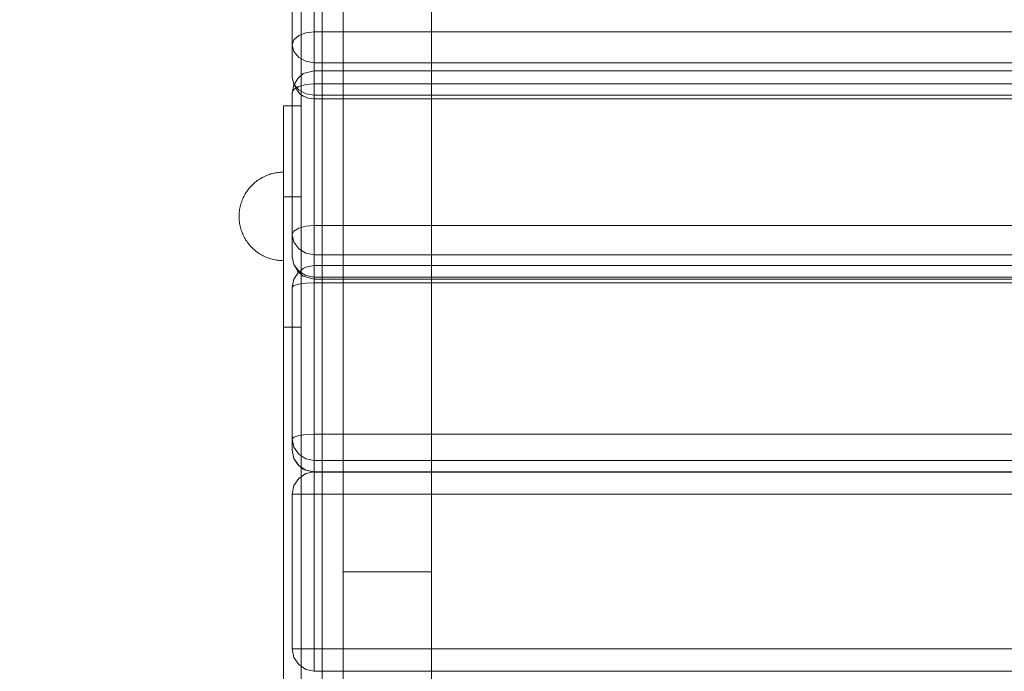
# Model space of a CAD drawing. Units: millimetres. Extents: x 36929 to 46848, y 22568 to 28715.
# Drawn here: x 41141 to 41587, y 24906 to 25200 of the extents above; entities that cross this region are included whole.
import ezdxf

# ---------------------------------------------------------------- set-up
doc = ezdxf.new("R2010")
doc.units = ezdxf.units.MM
doc.header["$MEASUREMENT"] = 0
doc.linetypes.add('Kropki i Kreski', pattern=[360, 180, -90, 0, -90])
doc.linetypes.add('Wipeout_Contour', pattern=[1000, 0, -1000])
for name, color, linetype, lineweight in [('Konstrukcja - Stropy_Nr_pióra__89_Nr_pióra__7', 7, 'Continuous', 18), ('Konstrukcja - Ściany zew_Nr_pióra__254', 254, 'Continuous', 18), ('Konstrukcja - Ściany zew_Nr_pióra__87_Nr_pióra__7', 7, 'Continuous', 18), ('Wnętrze - Umeblowanie_Nr_pióra__1_Nr_pióra__7', 7, 'Continuous', 18), ('Wnętrze - Umeblowanie_Nr_pióra__4_Nr_pióra__7', 7, 'Continuous', 18), ('Wnętrze - Umeblowanie_Nr_pióra__64_Nr_pióra__7', 7, 'Continuous', 18)]:
    doc.layers.add(name, color=color, linetype=linetype, lineweight=lineweight)
doc.layers.add('Konstrukcja - Ściany zew', color=7, linetype='Continuous')
doc.layers.add('Wnętrze - Umeblowanie_Nr_pióra__1', color=7, linetype='Continuous')
doc.styles.add('GENERATED_STYLE_1', font='txt')
doc.dimstyles.new('GENERATED_STYLE__1', dxfattribs={"dimtxt": 150, "dimasz": 114, "dimexe": 0.18, "dimexo": 300, "dimgap": 0.09, "dimtad": 1, "dimtih": 1, "dimtoh": 1, "dimdec": 0, "dimlfac": 0.1, "dimzin": 0, "dimdsep": 46, "dimtxsty": 'GENERATED_STYLE_1', "dimblk": 'ARROWHEAD_5', "dimblk1": 'ARROWHEAD_5', "dimblk2": 'ARROWHEAD_5', "dimcen": 0.09, "dimclrd": 7, "dimclre": 7, "dimclrt": 7, "dimazin": 0, "dimtfac": 1, "dimtdec": 4, "dimtmove": 0, "dimatfit": 3, "dimfxl": 0, "dimtolj": 1, "dimtzin": 0, "dimarcsym": 0})

# ---------------------------------------------------------------- blocks, each defined once
blk = doc.blocks.new('*D1')
at = {"layer": 'Wnętrze - Umeblowanie_Nr_pióra__1_Nr_pióra__7', "linetype": 'Continuous'}
for points in [[(39774.66, 22680.46), (39890.54, 22649.41), (39890.54, 22711.51)], [(46420.41, 22680.46), (46304.53, 22711.51), (46304.53, 22649.41)]]:
    blk.add_hatch(color=256, dxfattribs=at).paths.add_polyline_path(points)
for p, q in [((39774.66, 22567.96), (39774.66, 22792.96)), ((46420.41, 22567.96), (46420.41, 22792.96)), ((39774.66, 22680.46), (39890.54, 22711.51)), ((39890.54, 22711.51), (39890.54, 22649.41)), ((46420.41, 22680.46), (46304.53, 22711.51)), ((46304.53, 22649.41), (46304.53, 22711.51)), ((39774.66, 22680.46), (39890.54, 22649.41)), ((39890.54, 22680.46), (46304.53, 22680.46)), ((46420.41, 22680.46), (46304.53, 22649.41))]:
    blk.add_line(p, q, dxfattribs=at)
at = {"color": 254, "linetype": 'Wipeout_Contour', "lineweight": 0, "ltscale": 195001.105478}
blk.add_wipeout([(42906.85, 22690.52), (43288.22, 22690.52), (43288.22, 22880.4), (42906.85, 22880.4)], dxfattribs=at).dxf.layer = 'Wnętrze - Umeblowanie_Nr_pióra__1'
at = {"layer": 'Wnętrze - Umeblowanie_Nr_pióra__1_Nr_pióra__7', "insert": (42926.79, 22710.46), "char_height": 150, "attachment_point": 7, "style": 'GENERATED_STYLE_1'}
blk.add_mtext('\\A1;{\\fArial|b0|i0|c238|p38;650}', dxfattribs=at)
blk = doc.blocks.new('ARROWHEAD_5')
at = {"color": 0, "linetype": 'Continuous', "lineweight": 0}
blk.add_line((0, 0), (-1, 0), dxfattribs=at)
blk.add_solid([(-1, 0.2679), (0, 0), (-1, -0.2679), (-1, 0.2679)], dxfattribs=at)

msp = doc.modelspace()

# ---------------------------------------------------------------- linework, layer by layer
at = {"layer": 'Konstrukcja - Stropy_Nr_pióra__89_Nr_pióra__7', "linetype": 'Continuous', "flags": 128}
for points in [[(41278.15, 25370.85), (41278.15, 25360.52), (41278.15, 25340.1), (41278.15, 25310.09), (41278.15, 25271.23), (41278.15, 25224.48), (41278.15, 25171), (41278.15, 25112.09), (41278.15, 25049.21), (41278.15, 24983.91), (41278.15, 24917.79), (41278.15, 24852.48), (41278.15, 24789.59), (41278.15, 24730.67), (41278.15, 24677.18), (41278.15, 24630.41), (41278.15, 24591.54), (41278.15, 24561.51), (41278.15, 24541.07), (41278.15, 24530.72)], [(41278.17, 24530.72), (41278.17, 24541.07), (41278.17, 24561.51), (41278.17, 24591.54), (41278.17, 24630.41), (41278.17, 24677.18), (41278.17, 24730.67), (41278.17, 24789.59), (41278.17, 24852.48), (41278.17, 24917.79), (41278.17, 24983.91), (41278.17, 25049.21), (41278.17, 25112.09), (41278.17, 25171), (41278.17, 25224.48), (41278.17, 25271.23), (41278.17, 25310.09), (41278.17, 25340.1), (41278.17, 25360.52), (41278.17, 25370.85)], [(41285.27, 25368.45), (41287.05, 25365.49), (41287.66, 25361.36), (41287.66, 25351.26), (41287.66, 25331.3), (41287.66, 25301.97), (41287.66, 25263.99), (41287.66, 25218.3), (41287.66, 25166.02), (41287.66, 25108.45), (41287.66, 25046.99), (41287.66, 24983.16), (41287.66, 24918.53), (41287.66, 24854.7), (41287.66, 24793.23), (41287.66, 24735.65), (41287.66, 24683.36)], [(41265.42, 25185.82), (41264.66, 25188.93), (41264.66, 25245.67), (41265.42, 25248.77), (41266.7, 25251.45), (41267.19, 25252.09), (41268.25, 25253.29), (41269.81, 25254.32), (41271.88, 25255.18), (41274.66, 25255.54), (42639.66, 25255.54), (42643.21, 25255.02), (42645.56, 25253.71), (42647.61, 25251.77), (42648.9, 25248.77), (42649.66, 25245.67), (42649.66, 25188.93), (42648.9, 25185.82)], [(41274.66, 25164.41), (41274.66, 25164.56), (41274.66, 25166.18), (41274.66, 25180.82), (41274.66, 25183.68), (41274.66, 25187.34), (41274.66, 25191.23), (41274.66, 25194.78), (41274.66, 25251.52), (41274.66, 25254.18), (41274.66, 25255.54)], [(42648.9, 25191.17), (42646.73, 25193.07), (42643.49, 25194.34), (42639.66, 25194.78), (41274.66, 25194.78), (41270.83, 25194.34), (41267.59, 25193.07), (41265.42, 25191.17)], [(41265.42, 25191.17), (41264.66, 25188.93), (41264.66, 25174.29), (41265.42, 25171.18), (41266.7, 25168.5), (41267.19, 25167.87), (41268.25, 25166.66), (41269.81, 25165.63), (41271.88, 25164.77), (41274.66, 25164.41), (42639.66, 25164.41), (42643.21, 25164.93), (42645.56, 25166.25), (42647.61, 25168.18), (42648.9, 25171.18), (42649.66, 25174.29), (42649.66, 25188.93), (42648.9, 25191.17)], [(41265.42, 25185.82), (41267.59, 25183.19), (41270.83, 25181.44), (41274.66, 25180.82), (42639.66, 25180.82), (42643.49, 25181.44), (42646.73, 25183.19), (42648.9, 25185.82)], [(41274.66, 25083.04), (41274.66, 25083.9), (41274.66, 25094.02), (41274.66, 25096.27), (41274.66, 25099.57), (41274.66, 25103.41), (41274.66, 25107.22), (41274.66, 25171.22), (41274.66, 25174.41), (41274.66, 25176.49), (41274.66, 25177.16)], [(41265.42, 25168.72), (41267.59, 25170.03), (41270.83, 25170.91), (41274.66, 25171.22), (42639.66, 25171.22), (42643.49, 25170.91), (42646.73, 25170.03), (42648.9, 25168.72)], [(42648.9, 25171.18), (42646.73, 25168.55), (42643.49, 25166.8), (42639.66, 25166.18), (41274.66, 25166.18), (41270.83, 25166.8), (41267.59, 25168.55), (41265.42, 25171.18)], [(41265.42, 25168.72), (41264.66, 25167.17)], [(41274.66, 24995.8), (41274.66, 24995.85), (41274.66, 25001.02), (41274.66, 25002.56), (41274.66, 25005.35), (41274.66, 25008.97), (41274.66, 25012.88), (41274.66, 25081.36), (41274.66, 25084.94), (41274.66, 25087.67), (41274.66, 25089.12)], [(41274.66, 24995.85), (41274.66, 24995.08), (41274.66, 24992.92), (41274.66, 24989.67), (41274.66, 24985.85), (41274.66, 24915.85), (41274.66, 24912.02), (41274.66, 24908.77), (41274.66, 24906.61), (41274.66, 24905.85)]]:
    msp.add_lwpolyline(points, dxfattribs=at)
at = {"layer": 'Wnętrze - Umeblowanie_Nr_pióra__4_Nr_pióra__7', "linetype": 'Continuous'}
for p, q in [((41287.66, 25370.71), (41287.66, 24530.71)), ((41327.66, 24530.71), (41327.66, 25370.71)), ((41260.66, 25161.3), (41260.66, 25161.33)), ((41268.66, 25161.33), (41260.66, 25161.33)), ((41260.66, 25161.23), (41260.66, 25161.3)), ((41260.66, 25161.11), (41260.66, 25161.23)), ((41260.66, 25160.93), (41260.66, 25161.11)), ((41260.66, 25160.71), (41260.66, 25160.93)), ((41260.66, 25160.44), (41260.66, 25160.71)), ((41260.66, 25160.12), (41260.66, 25160.44)), ((41260.66, 25159.76), (41260.66, 25160.12)), ((41260.66, 25159.34), (41260.66, 25159.76)), ((41260.66, 25158.88), (41260.66, 25159.34)), ((41260.66, 25158.37), (41260.66, 25158.88)), ((41260.66, 25157.82), (41260.66, 25158.37)), ((41260.66, 25157.22), (41260.66, 25157.82)), ((41268.66, 25161.3), (41268.66, 25161.33)), ((41268.66, 25161.23), (41268.66, 25161.3)), ((41268.66, 25161.11), (41268.66, 25161.23)), ((41268.66, 25160.93), (41268.66, 25161.11)), ((41268.66, 25160.71), (41268.66, 25160.93)), ((41268.66, 25160.44), (41268.66, 25160.71)), ((41268.66, 25160.12), (41268.66, 25160.44)), ((41268.66, 25159.76), (41268.66, 25160.12)), ((41268.66, 25159.34), (41268.66, 25159.76)), ((41268.66, 25158.88), (41268.66, 25159.34)), ((41268.66, 25158.37), (41268.66, 25158.88)), ((41268.66, 25157.82), (41268.66, 25158.37)), ((41268.66, 25157.22), (41268.66, 25157.82)), ((41260.66, 25156.57), (41260.66, 25157.22)), ((41260.66, 25155.88), (41260.66, 25156.57)), ((41260.66, 25155.14), (41260.66, 25155.88)), ((41260.66, 25154.37), (41260.66, 25155.14)), ((41260.66, 25153.54), (41260.66, 25154.37)), ((41260.66, 25152.68), (41260.66, 25153.54)), ((41268.66, 25156.57), (41268.66, 25157.22)), ((41268.66, 25155.88), (41268.66, 25156.57)), ((41268.66, 25155.14), (41268.66, 25155.88)), ((41268.66, 25154.37), (41268.66, 25155.14)), ((41268.66, 25153.54), (41268.66, 25154.37)), ((41268.66, 25152.68), (41268.66, 25153.54)), ((41260.66, 25151.78), (41260.66, 25152.68)), ((41260.66, 25150.84), (41260.66, 25151.78)), ((41260.66, 25149.85), (41260.66, 25150.84)), ((41260.66, 25148.83), (41260.66, 25149.85)), ((41260.66, 25147.78), (41260.66, 25148.83)), ((41268.66, 25151.78), (41268.66, 25152.68)), ((41268.66, 25150.84), (41268.66, 25151.78)), ((41268.66, 25149.85), (41268.66, 25150.84)), ((41268.66, 25148.83), (41268.66, 25149.85)), ((41268.66, 25147.78), (41268.66, 25148.83)), ((41260.66, 25146.68), (41260.66, 25147.78)), ((41260.66, 25145.56), (41260.66, 25146.68)), ((41260.66, 25144.39), (41260.66, 25145.56)), ((41260.66, 25143.2), (41260.66, 25144.39)), ((41268.66, 25146.68), (41268.66, 25147.78)), ((41268.66, 25145.56), (41268.66, 25146.68)), ((41268.66, 25144.39), (41268.66, 25145.56)), ((41268.66, 25143.2), (41268.66, 25144.39)), ((41260.66, 25141.97), (41260.66, 25143.2)), ((41260.66, 25140.72), (41260.66, 25141.97)), ((41260.66, 25139.43), (41260.66, 25140.72)), ((41268.66, 25141.97), (41268.66, 25143.2)), ((41268.66, 25140.72), (41268.66, 25141.97)), ((41268.66, 25139.43), (41268.66, 25140.72)), ((41260.66, 25138.12), (41260.66, 25139.43)), ((41260.66, 25136.78), (41260.66, 25138.12)), ((41260.66, 25135.42), (41260.66, 25136.78)), ((41260.66, 25134.03), (41260.66, 25135.42)), ((41268.66, 25138.12), (41268.66, 25139.43)), ((41268.66, 25136.78), (41268.66, 25138.12)), ((41268.66, 25135.42), (41268.66, 25136.78)), ((41268.66, 25134.03), (41268.66, 25135.42)), ((41255.68, 25130.7), (41256.3, 25130.85)), ((41256.3, 25130.85), (41256.91, 25130.97)), ((41256.91, 25130.97), (41257.53, 25131.08)), ((41257.53, 25131.08), (41258.15, 25131.17)), ((41258.15, 25131.17), (41258.78, 25131.24)), ((41258.78, 25131.24), (41259.4, 25131.29)), ((41259.4, 25131.29), (41260.03, 25131.32)), ((41260.03, 25131.32), (41260.66, 25131.33)), ((41260.66, 25132.62), (41260.66, 25134.03)), ((41260.66, 25131.19), (41260.66, 25132.62)), ((41260.66, 25131.32), (41260.66, 25131.29)), ((41260.66, 25131.29), (41260.66, 25131.24)), ((41260.66, 25131.24), (41260.66, 25131.17)), ((41260.66, 25129.73), (41260.66, 25131.19)), ((41260.66, 25131.17), (41260.66, 25131.08)), ((41260.66, 25131.08), (41260.66, 25130.97)), ((41260.66, 25130.97), (41260.66, 25130.85)), ((41260.66, 25130.85), (41260.66, 25130.7)), ((41268.66, 25132.62), (41268.66, 25134.03)), ((41268.66, 25131.19), (41268.66, 25132.62)), ((41268.66, 25129.73), (41268.66, 25131.19)), ((41246.97, 25125.91), (41247.43, 25126.33)), ((41247.43, 25126.33), (41247.91, 25126.74)), ((41247.91, 25126.74), (41248.4, 25127.13)), ((41248.4, 25127.13), (41248.9, 25127.51)), ((41248.9, 25127.51), (41249.42, 25127.87)), ((41249.42, 25127.87), (41249.94, 25128.22)), ((41249.94, 25128.22), (41250.48, 25128.54)), ((41250.48, 25128.54), (41251.02, 25128.85)), ((41251.02, 25128.85), (41251.58, 25129.15)), ((41251.58, 25129.15), (41252.14, 25129.43)), ((41252.14, 25129.43), (41252.72, 25129.68)), ((41252.72, 25129.68), (41253.3, 25129.92)), ((41253.3, 25129.92), (41253.88, 25130.15)), ((41253.88, 25130.15), (41254.48, 25130.35)), ((41254.48, 25130.35), (41255.08, 25130.53)), ((41255.08, 25130.53), (41255.68, 25130.7)), ((41260.66, 25130.7), (41260.66, 25130.53)), ((41260.66, 25130.53), (41260.66, 25130.35)), ((41260.66, 25130.35), (41260.66, 25130.15)), ((41260.66, 25130.15), (41260.66, 25129.92)), ((41260.66, 25129.92), (41260.66, 25129.68)), ((41260.66, 25128.27), (41260.66, 25129.73)), ((41260.66, 25129.68), (41260.66, 25129.43)), ((41260.66, 25129.43), (41260.66, 25129.15)), ((41260.66, 25129.15), (41260.66, 25128.85)), ((41260.66, 25128.85), (41260.66, 25128.54)), ((41260.66, 25128.54), (41260.66, 25128.22)), ((41260.66, 25126.78), (41260.66, 25128.27)), ((41260.66, 25128.22), (41260.66, 25127.87)), ((41260.66, 25127.87), (41260.66, 25127.51)), ((41260.66, 25127.51), (41260.66, 25127.13)), ((41260.66, 25127.13), (41260.66, 25126.74)), ((41260.66, 25125.28), (41260.66, 25126.78)), ((41260.66, 25126.74), (41260.66, 25126.33)), ((41260.66, 25126.33), (41260.66, 25125.91)), ((41268.66, 25128.27), (41268.66, 25129.73)), ((41268.66, 25126.78), (41268.66, 25128.27)), ((41268.66, 25125.28), (41268.66, 25126.78)), ((41243.44, 25121.51), (41243.77, 25122.05)), ((41243.77, 25122.05), (41244.12, 25122.57)), ((41244.12, 25122.57), (41244.48, 25123.08)), ((41244.48, 25123.08), (41244.86, 25123.59)), ((41244.86, 25123.59), (41245.25, 25124.08)), ((41245.25, 25124.08), (41245.66, 25124.55)), ((41245.66, 25124.55), (41246.08, 25125.02)), ((41246.08, 25125.02), (41246.52, 25125.47)), ((41246.52, 25125.47), (41246.97, 25125.91)), ((41260.66, 25125.91), (41260.66, 25125.47)), ((41260.66, 25125.47), (41260.66, 25125.02)), ((41260.66, 25123.76), (41260.66, 25125.28)), ((41260.66, 25125.02), (41260.66, 25124.55)), ((41260.66, 25124.55), (41260.66, 25124.08)), ((41260.66, 25124.08), (41260.66, 25123.59)), ((41260.66, 25123.59), (41260.66, 25123.08)), ((41260.66, 25123.08), (41260.66, 25122.57)), ((41268.66, 25123.76), (41268.66, 25125.28)), ((41241.45, 25116.91), (41241.64, 25117.51)), ((41241.64, 25117.51), (41241.84, 25118.1)), ((41241.84, 25118.1), (41242.06, 25118.69)), ((41242.06, 25118.69), (41242.3, 25119.27)), ((41242.3, 25119.27), (41242.56, 25119.84)), ((41242.56, 25119.84), (41242.84, 25120.41)), ((41242.84, 25120.41), (41243.13, 25120.96)), ((41243.13, 25120.96), (41243.44, 25121.51)), ((41240.7, 25112.58), (41240.75, 25113.21)), ((41240.75, 25113.21), (41240.82, 25113.84)), ((41240.82, 25113.84), (41240.9, 25114.46)), ((41240.9, 25114.46), (41241.01, 25115.08)), ((41241.01, 25115.08), (41241.14, 25115.69)), ((41241.14, 25115.69), (41241.29, 25116.3)), ((41241.29, 25116.3), (41241.45, 25116.91)), ((41240.66, 25111.33), (41240.67, 25111.96)), ((41240.66, 25111.33), (41240.67, 25110.7)), ((41240.67, 25111.96), (41240.7, 25112.58)), ((41240.67, 25110.7), (41240.7, 25110.07)), ((41240.7, 25110.07), (41240.75, 25109.45)), ((41240.75, 25109.45), (41240.82, 25108.82)), ((41240.82, 25108.82), (41240.9, 25108.2)), ((41240.9, 25108.2), (41241.01, 25107.58)), ((41241.01, 25107.58), (41241.14, 25106.97)), ((41241.14, 25106.97), (41241.29, 25106.35)), ((41241.29, 25106.35), (41241.45, 25105.75)), ((41241.45, 25105.75), (41241.64, 25105.15)), ((41241.64, 25105.15), (41241.84, 25104.55)), ((41241.84, 25104.55), (41242.06, 25103.97)), ((41242.06, 25103.97), (41242.3, 25103.39)), ((41242.3, 25103.39), (41242.56, 25102.81)), ((41242.56, 25102.81), (41242.84, 25102.25)), ((41242.84, 25102.25), (41243.13, 25101.69)), ((41243.13, 25101.69), (41243.44, 25101.15)), ((41243.44, 25101.15), (41243.77, 25100.61)), ((41243.77, 25100.61), (41244.12, 25100.09)), ((41244.12, 25100.09), (41244.48, 25099.57)), ((41244.48, 25099.57), (41244.86, 25099.07)), ((41244.86, 25099.07), (41245.25, 25098.58)), ((41245.25, 25098.58), (41245.66, 25098.1)), ((41245.66, 25098.1), (41246.08, 25097.64)), ((41246.08, 25097.64), (41246.52, 25097.19)), ((41246.52, 25097.19), (41246.97, 25096.75)), ((41246.97, 25096.75), (41247.43, 25096.33)), ((41247.43, 25096.33), (41247.91, 25095.92)), ((41247.91, 25095.92), (41248.4, 25095.53)), ((41248.4, 25095.53), (41248.9, 25095.15)), ((41248.9, 25095.15), (41249.42, 25094.79)), ((41249.42, 25094.79), (41249.94, 25094.44)), ((41249.94, 25094.44), (41250.48, 25094.11)), ((41250.48, 25094.11), (41251.02, 25093.8)), ((41251.02, 25093.8), (41251.58, 25093.51)), ((41251.58, 25093.51), (41252.14, 25093.23)), ((41252.14, 25093.23), (41252.72, 25092.97)), ((41252.72, 25092.97), (41253.3, 25092.73)), ((41253.3, 25092.73), (41253.88, 25092.51)), ((41253.88, 25092.51), (41254.48, 25092.31)), ((41254.48, 25092.31), (41255.08, 25092.12)), ((41255.08, 25092.12), (41255.68, 25091.96)), ((41255.68, 25091.96), (41256.3, 25091.81)), ((41256.3, 25091.81), (41256.91, 25091.68)), ((41256.91, 25091.68), (41257.53, 25091.57)), ((41257.53, 25091.57), (41258.15, 25091.49))]:
    msp.add_line(p, q, dxfattribs=at)
at = {"layer": 'Wnętrze - Umeblowanie_Nr_pióra__64_Nr_pióra__7', "linetype": 'Kropki i Kreski'}
msp.add_line((41287.66, 24950.71), (41327.66, 24950.71), dxfattribs=at)

# ---------------------------------------------------------------- wipeouts: each hides what was drawn before it
at = {"color": 254, "linetype": 'Wipeout_Contour', "lineweight": 0, "ltscale": 192886.965348}
msp.add_wipeout([(41260.66, 24781.44), (41268.66, 24781.44), (41268.66, 25120.2), (41260.66, 25120.2)], dxfattribs=at).dxf.layer = 'Konstrukcja - Ściany zew'

# ---------------------------------------------------------------- next in the draw order: linework, layer by layer
at = {"layer": 'Konstrukcja - Stropy_Nr_pióra__89_Nr_pióra__7', "linetype": 'Continuous', "flags": 128}
for points in [[(41271.05, 25368.45), (41269.26, 25365.49), (41268.66, 25361.36), (41268.66, 25351.26), (41268.66, 25331.3), (41268.66, 25301.97), (41268.66, 25263.99), (41268.66, 25218.3), (41268.66, 25166.02), (41268.66, 25108.45), (41268.66, 25046.99), (41268.66, 24983.16), (41268.66, 24918.53), (41268.66, 24854.7), (41268.66, 24793.23), (41268.66, 24735.65), (41268.66, 24683.36), (41268.66, 24637.65), (41268.66, 24599.66), (41268.66, 24570.31), (41268.66, 24550.33), (41268.66, 24540.21), (41269.26, 24536.08), (41271.05, 24533.12)], [(41264.66, 25103.17), (41265.42, 25099.67), (41267.59, 25096.7), (41270.83, 25094.72), (41274.66, 25094.02), (42639.66, 25094.02), (42643.49, 25094.72), (42646.73, 25096.7), (42648.9, 25099.67), (42649.66, 25103.17), (42649.66, 25167.17), (42648.9, 25170.66), (42647.61, 25173.14), (42645.57, 25175.12), (42643.21, 25176.45), (42639.66, 25177.16), (41274.66, 25177.16), (41269.69, 25175.88)], [(41269.69, 25084.33), (41267.19, 25086.51), (41265.42, 25089.54), (41264.66, 25093.04), (41264.66, 25103.17), (41264.66, 25167.17), (41265.42, 25170.66), (41267.19, 25173.7), (41269.69, 25175.88)], [(41265.42, 25104.72), (41264.66, 25103.17)], [(42648.9, 25104.72), (42646.73, 25106.03), (42643.49, 25106.91), (42639.66, 25107.22), (41274.66, 25107.22), (41270.83, 25106.91), (41267.59, 25106.03), (41265.42, 25104.72)], [(42649.66, 25103.17), (42649.66, 25093.04), (42648.9, 25089.54), (42646.73, 25086.57), (42643.49, 25084.59), (42639.66, 25083.9), (41274.66, 25083.9), (41270.83, 25084.59), (41267.59, 25086.57), (41265.42, 25089.54)], [(42639.66, 24995.85), (41274.66, 24995.85), (41270.83, 24996.59), (41267.59, 24998.71), (41265.42, 25001.89), (41264.66, 25005.63), (41264.66, 25010.8), (41264.66, 25079.29), (41265.42, 25083.03), (41267.19, 25085.65), (41267.59, 25086.21), (41269.69, 25087.81), (41270.83, 25088.33), (41274.66, 25089.12), (42639.66, 25089.12)], [(42648.9, 25089.54), (42647.61, 25087.06), (42645.57, 25085.08), (42643.21, 25083.75), (42639.66, 25083.04), (41274.66, 25083.04), (41269.69, 25084.33)], [(41265.42, 25080.08), (41264.66, 25079.29)], [(41265.42, 25080.08), (41267.59, 25080.75), (41270.83, 25081.2), (41274.66, 25081.36), (42639.66, 25081.36), (42643.49, 25081.2), (42646.73, 25080.75), (42648.9, 25080.08)], [(41265.42, 25011.6), (41264.66, 25010.8)], [(41264.66, 25010.8), (41265.42, 25007.06), (41267.59, 25003.89), (41270.83, 25001.77), (41274.66, 25001.02), (42639.66, 25001.02), (42643.49, 25001.77), (42646.73, 25003.89), (42648.9, 25007.06), (42649.66, 25010.8)], [(42648.9, 25011.6), (42646.73, 25012.27), (42643.49, 25012.72), (42639.66, 25012.88), (41274.66, 25012.88), (41270.83, 25012.72), (41267.59, 25012.27), (41265.42, 25011.6)], [(42639.66, 24995.8), (41274.66, 24995.8), (41270.83, 24996.59), (41269.69, 24997.11), (41267.59, 24998.71), (41267.19, 24999.27), (41265.42, 25001.89)], [(42649.66, 24985.85), (42648.9, 24985.85), (42646.73, 24985.85), (42643.49, 24985.85), (42639.66, 24985.85), (41274.66, 24985.85), (41270.83, 24985.85), (41267.59, 24985.85), (41265.42, 24985.85), (41264.66, 24985.85)], [(42649.66, 24915.85), (42648.9, 24915.85), (42646.73, 24915.85), (42643.49, 24915.85), (42639.66, 24915.85), (41274.66, 24915.85), (41270.83, 24915.85), (41267.59, 24915.85), (41265.42, 24915.85), (41264.66, 24915.85)]]:
    msp.add_lwpolyline(points, dxfattribs=at)
msp.add_lwpolyline([(41267.59, 24908.77), (41270.83, 24906.61), (41274.66, 24905.85), (42639.66, 24905.85), (42643.49, 24906.61), (42646.73, 24908.77), (42648.9, 24912.02), (42649.66, 24915.85), (42649.66, 24985.85), (42648.9, 24989.67), (42646.73, 24992.92), (42643.49, 24995.08), (42639.66, 24995.85), (41274.66, 24995.85), (41270.83, 24995.08), (41267.59, 24992.92), (41265.42, 24989.67), (41264.66, 24985.85), (41264.66, 24915.85), (41265.42, 24912.02)], close=True, dxfattribs=at)
at = {"layer": 'Konstrukcja - Ściany zew_Nr_pióra__254', "linetype": 'Wipeout_Contour', "flags": 128}
msp.add_lwpolyline([(41260.66, 24781.44), (41268.66, 24781.44), (41268.66, 25120.2), (41260.66, 25120.2)], close=True, dxfattribs=at)
at = {"layer": 'Konstrukcja - Ściany zew_Nr_pióra__87_Nr_pióra__7', "linetype": 'Continuous', "flags": 128}
for points in [[(41268.66, 25120.2), (41260.66, 25120.2)], [(41260.66, 24781.44), (41260.66, 25120.2)], [(41268.66, 24781.44), (41268.66, 25120.2)]]:
    msp.add_lwpolyline(points, dxfattribs=at)
at = {"layer": 'Wnętrze - Umeblowanie_Nr_pióra__4_Nr_pióra__7', "linetype": 'Continuous'}
for p, q in [((41260.66, 25122.24), (41260.66, 25123.76)), ((41260.66, 25122.57), (41260.66, 25122.05)), ((41260.66, 25120.7), (41260.66, 25122.24)), ((41260.66, 25122.05), (41260.66, 25121.51)), ((41268.66, 25122.24), (41268.66, 25123.76)), ((41268.66, 25120.7), (41268.66, 25122.24)), ((41260.66, 25121.51), (41260.66, 25120.96)), ((41260.66, 25120.96), (41260.66, 25120.41)), ((41260.66, 25119.15), (41260.66, 25120.7)), ((41260.66, 25120.41), (41260.66, 25119.84)), ((41260.66, 25119.84), (41260.66, 25119.27)), ((41260.66, 25119.27), (41260.66, 25118.69)), ((41260.66, 25117.6), (41260.66, 25119.15)), ((41260.66, 25118.69), (41260.66, 25118.1)), ((41260.66, 25118.1), (41260.66, 25117.51)), ((41260.66, 25116.03), (41260.66, 25117.6)), ((41260.66, 25117.51), (41260.66, 25116.91)), ((41268.66, 25119.15), (41268.66, 25120.7)), ((41268.66, 25117.6), (41268.66, 25119.15)), ((41268.66, 25116.03), (41268.66, 25117.6)), ((41260.66, 25116.91), (41260.66, 25116.3)), ((41260.66, 25116.3), (41260.66, 25115.69)), ((41260.66, 25114.47), (41260.66, 25116.03)), ((41260.66, 25115.69), (41260.66, 25115.08)), ((41260.66, 25115.08), (41260.66, 25114.46)), ((41260.66, 25112.9), (41260.66, 25114.47)), ((41260.66, 25114.46), (41260.66, 25113.84)), ((41260.66, 25113.84), (41260.66, 25113.21)), ((41260.66, 25113.21), (41260.66, 25112.58)), ((41268.66, 25114.47), (41268.66, 25116.03)), ((41268.66, 25112.9), (41268.66, 25114.47)), ((41260.66, 25111.33), (41260.66, 25112.9)), ((41260.66, 25112.58), (41260.66, 25111.96)), ((41260.66, 25111.96), (41260.66, 25111.33)), ((41260.66, 25109.76), (41260.66, 25111.33)), ((41260.66, 25111.33), (41260.66, 25110.7)), ((41260.66, 25110.7), (41260.66, 25110.07)), ((41260.66, 25110.07), (41260.66, 25109.45)), ((41260.66, 25108.19), (41260.66, 25109.76)), ((41260.66, 25109.45), (41260.66, 25108.82)), ((41260.66, 25108.82), (41260.66, 25108.2)), ((41268.66, 25111.33), (41268.66, 25112.9)), ((41268.66, 25109.76), (41268.66, 25111.33)), ((41268.66, 25108.19), (41268.66, 25109.76)), ((41260.66, 25108.2), (41260.66, 25107.58)), ((41260.66, 25106.62), (41260.66, 25108.19)), ((41260.66, 25107.58), (41260.66, 25106.97)), ((41260.66, 25106.97), (41260.66, 25106.35)), ((41260.66, 25105.06), (41260.66, 25106.62)), ((41260.66, 25106.35), (41260.66, 25105.75)), ((41260.66, 25105.75), (41260.66, 25105.15)), ((41260.66, 25105.15), (41260.66, 25104.55)), ((41260.66, 25103.51), (41260.66, 25105.06)), ((41260.66, 25104.55), (41260.66, 25103.97)), ((41268.66, 25106.62), (41268.66, 25108.19)), ((41268.66, 25105.06), (41268.66, 25106.62)), ((41268.66, 25103.51), (41268.66, 25105.06)), ((41260.66, 25103.97), (41260.66, 25103.39)), ((41260.66, 25101.96), (41260.66, 25103.51)), ((41260.66, 25103.39), (41260.66, 25102.81)), ((41260.66, 25102.81), (41260.66, 25102.25)), ((41260.66, 25102.25), (41260.66, 25101.69)), ((41260.66, 25100.42), (41260.66, 25101.96)), ((41260.66, 25101.69), (41260.66, 25101.15)), ((41260.66, 25101.15), (41260.66, 25100.61)), ((41260.66, 25100.61), (41260.66, 25100.09)), ((41260.66, 25098.89), (41260.66, 25100.42)), ((41260.66, 25100.09), (41260.66, 25099.57)), ((41268.66, 25101.96), (41268.66, 25103.51)), ((41268.66, 25100.42), (41268.66, 25101.96)), ((41268.66, 25098.89), (41268.66, 25100.42)), ((41260.66, 25099.57), (41260.66, 25099.07)), ((41260.66, 25099.07), (41260.66, 25098.58)), ((41260.66, 25097.38), (41260.66, 25098.89)), ((41260.66, 25098.58), (41260.66, 25098.1)), ((41260.66, 25098.1), (41260.66, 25097.64)), ((41260.66, 25097.64), (41260.66, 25097.19)), ((41260.66, 25095.88), (41260.66, 25097.38)), ((41260.66, 25097.19), (41260.66, 25096.75)), ((41260.66, 25096.75), (41260.66, 25096.33)), ((41260.66, 25096.33), (41260.66, 25095.92)), ((41260.66, 25095.92), (41260.66, 25095.53)), ((41260.66, 25094.39), (41260.66, 25095.88)), ((41260.66, 25095.53), (41260.66, 25095.15)), ((41268.66, 25097.38), (41268.66, 25098.89)), ((41268.66, 25095.88), (41268.66, 25097.38)), ((41268.66, 25094.39), (41268.66, 25095.88)), ((41258.15, 25091.49), (41258.78, 25091.42)), ((41258.78, 25091.42), (41259.4, 25091.37)), ((41259.4, 25091.37), (41260.03, 25091.34)), ((41260.03, 25091.34), (41260.66, 25091.33)), ((41260.66, 25095.15), (41260.66, 25094.79)), ((41260.66, 25094.79), (41260.66, 25094.44)), ((41260.66, 25094.44), (41260.66, 25094.11)), ((41260.66, 25092.92), (41260.66, 25094.39)), ((41260.66, 25094.11), (41260.66, 25093.8)), ((41260.66, 25093.8), (41260.66, 25093.51)), ((41260.66, 25093.51), (41260.66, 25093.23)), ((41260.66, 25093.23), (41260.66, 25092.97)), ((41260.66, 25092.97), (41260.66, 25092.73)), ((41260.66, 25091.47), (41260.66, 25092.92)), ((41260.66, 25092.73), (41260.66, 25092.51)), ((41260.66, 25092.51), (41260.66, 25092.31)), ((41260.66, 25092.31), (41260.66, 25092.12)), ((41260.66, 25092.12), (41260.66, 25091.96)), ((41260.66, 25091.96), (41260.66, 25091.81)), ((41260.66, 25091.81), (41260.66, 25091.68)), ((41260.66, 25091.68), (41260.66, 25091.57)), ((41260.66, 25091.57), (41260.66, 25091.49)), ((41260.66, 25091.49), (41260.66, 25091.42)), ((41260.66, 25090.04), (41260.66, 25091.47)), ((41260.66, 25091.42), (41260.66, 25091.37)), ((41260.66, 25091.37), (41260.66, 25091.34)), ((41268.66, 25092.92), (41268.66, 25094.39)), ((41268.66, 25091.47), (41268.66, 25092.92)), ((41268.66, 25090.04), (41268.66, 25091.47)), ((41260.66, 25088.63), (41260.66, 25090.04)), ((41260.66, 25087.24), (41260.66, 25088.63)), ((41260.66, 25085.88), (41260.66, 25087.24)), ((41268.66, 25088.63), (41268.66, 25090.04)), ((41268.66, 25087.24), (41268.66, 25088.63)), ((41268.66, 25085.88), (41268.66, 25087.24)), ((41260.66, 25084.54), (41260.66, 25085.88)), ((41260.66, 25083.22), (41260.66, 25084.54)), ((41260.66, 25081.94), (41260.66, 25083.22)), ((41260.66, 25080.68), (41260.66, 25081.94)), ((41268.66, 25084.54), (41268.66, 25085.88)), ((41268.66, 25083.22), (41268.66, 25084.54)), ((41268.66, 25081.94), (41268.66, 25083.22)), ((41268.66, 25080.68), (41268.66, 25081.94)), ((41260.66, 25079.46), (41260.66, 25080.68)), ((41260.66, 25078.26), (41260.66, 25079.46)), ((41260.66, 25077.1), (41260.66, 25078.26)), ((41268.66, 25079.46), (41268.66, 25080.68)), ((41268.66, 25078.26), (41268.66, 25079.46)), ((41268.66, 25077.1), (41268.66, 25078.26)), ((41260.66, 25075.97), (41260.66, 25077.1)), ((41260.66, 25074.88), (41260.66, 25075.97)), ((41260.66, 25073.82), (41260.66, 25074.88)), ((41260.66, 25072.8), (41260.66, 25073.82)), ((41268.66, 25075.97), (41268.66, 25077.1)), ((41268.66, 25074.88), (41268.66, 25075.97)), ((41268.66, 25073.82), (41268.66, 25074.88)), ((41268.66, 25072.8), (41268.66, 25073.82)), ((41260.66, 25071.82), (41260.66, 25072.8)), ((41260.66, 25070.88), (41260.66, 25071.82)), ((41260.66, 25069.97), (41260.66, 25070.88)), ((41260.66, 25069.11), (41260.66, 25069.97)), ((41260.66, 25068.29), (41260.66, 25069.11)), ((41268.66, 25071.82), (41268.66, 25072.8)), ((41268.66, 25070.88), (41268.66, 25071.82)), ((41268.66, 25069.97), (41268.66, 25070.88)), ((41268.66, 25069.11), (41268.66, 25069.97)), ((41268.66, 25068.29), (41268.66, 25069.11)), ((41260.66, 25067.51), (41260.66, 25068.29)), ((41260.66, 25066.78), (41260.66, 25067.51)), ((41260.66, 25066.09), (41260.66, 25066.78)), ((41260.66, 25065.44), (41260.66, 25066.09)), ((41260.66, 25064.84), (41260.66, 25065.44)), ((41260.66, 25064.28), (41260.66, 25064.84)), ((41260.66, 25063.78), (41260.66, 25064.28)), ((41268.66, 25067.51), (41268.66, 25068.29)), ((41268.66, 25066.78), (41268.66, 25067.51)), ((41268.66, 25066.09), (41268.66, 25066.78)), ((41268.66, 25065.44), (41268.66, 25066.09)), ((41268.66, 25064.84), (41268.66, 25065.44)), ((41268.66, 25064.28), (41268.66, 25064.84)), ((41268.66, 25063.78), (41268.66, 25064.28)), ((41260.66, 25063.31), (41260.66, 25063.78)), ((41260.66, 25062.9), (41260.66, 25063.31)), ((41260.66, 25062.53), (41260.66, 25062.9)), ((41260.66, 25062.21), (41260.66, 25062.53)), ((41260.66, 25061.94), (41260.66, 25062.21)), ((41260.66, 25061.72), (41260.66, 25061.94)), ((41260.66, 25061.55), (41260.66, 25061.72)), ((41260.66, 25061.43), (41260.66, 25061.55)), ((41260.66, 25061.35), (41260.66, 25061.43)), ((41260.66, 25061.33), (41260.66, 25061.35)), ((41268.66, 25061.33), (41260.66, 25061.33)), ((41268.66, 25063.31), (41268.66, 25063.78)), ((41268.66, 25062.9), (41268.66, 25063.31)), ((41268.66, 25062.53), (41268.66, 25062.9)), ((41268.66, 25062.21), (41268.66, 25062.53)), ((41268.66, 25061.94), (41268.66, 25062.21)), ((41268.66, 25061.72), (41268.66, 25061.94)), ((41268.66, 25061.55), (41268.66, 25061.72)), ((41268.66, 25061.43), (41268.66, 25061.55)), ((41268.66, 25061.35), (41268.66, 25061.43)), ((41268.66, 25061.33), (41268.66, 25061.35))]:
    msp.add_line(p, q, dxfattribs=at)

# ---------------------------------------------------------------- next in the draw order: dimensions: what is measured, and where the dimension line sits
at = {"layer": 'Wnętrze - Umeblowanie_Nr_pióra__1', "linetype": 'Continuous'}
dim = msp.add_linear_dim(base=(46420.41, 22680.46), p1=(39774.66, 25007.17), p2=(46420.41, 24933.71), text='650', dimstyle='GENERATED_STYLE__1', dxfattribs=at)
dim.commit()
dim.dimension.update_dxf_attribs({"geometry": '*D1', "text_midpoint": (43097.54, 22785.46), "dimtype": 160})

doc.saveas('drawing.dxf')
